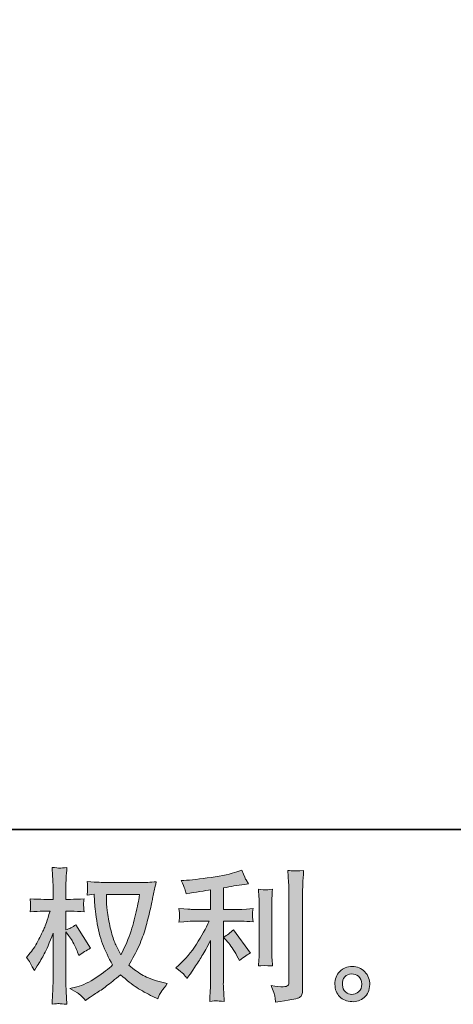
# Model space of a CAD drawing. Units: inches. Extents: x -572 to 845, y -625 to 495.
# Drawn here: x 127 to 227, y -625 to -398 of the extents above; entities that cross this region are included whole.
import ezdxf

# ---------------------------------------------------------------- set-up
doc = ezdxf.new("R2010")
doc.units = ezdxf.units.IN
doc.header["$MEASUREMENT"] = 0
doc.layers.add('图层 1', color=7, linetype='Continuous')

msp = doc.modelspace()

# ---------------------------------------------------------------- hatches: boundary and pattern name
at = {"layer": '图层 1'}
h = msp.add_hatch(color=7, dxfattribs=at)
h.dxf.hatch_style = 2
edge = h.paths.add_edge_path()
edge.add_spline(control_points=[(154.32, -599.76), (154.25, -600.27), (154.03, -601.39), (153.67, -603.12), (153.3, -604.84), (152.85, -606.53), (152.33, -608.21), (151.79, -609.88), (151, -611.74), (149.94, -613.77), (149.94, -613.77), (148.8, -611.42), (148.8, -611.42), (148.47, -610.77), (148.13, -609.79), (147.77, -608.46), (147.42, -607.13), (147.15, -605.79), (146.96, -604.44), (146.77, -603.09), (146.67, -602.11), (146.65, -601.49), (146.63, -600.87), (146.62, -600.29), (146.62, -599.76), (146.62, -599.76), (154.32, -599.76), (154.32, -599.76)], knot_values=[0, 0, 0, 0, 1, 1, 1, 2, 2, 2, 3, 3, 3, 4, 4, 4, 5, 5, 5, 6, 6, 6, 7, 7, 7, 8, 8, 8, 9, 9, 9, 9], degree=3, periodic=0)
edge = h.paths.add_edge_path()
edge.add_spline(control_points=[(143.76, -599.71), (143.76, -599.71), (143.85, -601.3), (143.85, -601.3), (143.9, -602.25), (144.07, -603.75), (144.37, -605.79), (144.67, -607.84), (145.12, -609.63), (145.73, -611.17), (146.34, -612.71), (147.11, -614.35), (148.04, -616.07), (147.15, -616.94), (145.91, -617.9), (144.29, -618.97), (142.67, -620.05), (141.18, -620.77), (139.81, -621.12), (139.81, -621.12), (138.18, -621.55), (138.18, -621.55), (138.18, -621.55), (139.74, -622.42), (139.74, -622.42), (140.21, -622.66), (140.88, -623.28), (141.76, -624.27), (141.76, -624.27), (142.73, -623.58), (142.73, -623.58), (142.79, -623.53), (143.25, -623.25), (144.1, -622.71), (144.96, -622.18), (145.8, -621.59), (146.65, -620.93), (147.49, -620.28), (148.57, -619.43), (149.9, -618.36), (151.34, -619.6), (152.59, -620.58), (153.67, -621.3), (154.74, -622.02), (155.98, -622.7), (157.37, -623.34), (157.37, -623.34), (158.5, -623.88), (158.5, -623.88), (158.5, -623.88), (158.86, -623.08), (158.86, -623.08), (159.04, -622.66), (159.66, -621.76), (160.72, -620.39), (160.72, -620.39), (159.13, -619.96), (159.13, -619.96), (157.47, -619.54), (156.13, -619.04), (155.13, -618.48), (154.12, -617.91), (153.01, -617.14), (151.79, -616.14), (152.72, -614.64), (153.51, -613.13), (154.17, -611.64), (154.82, -610.14), (155.3, -608.86), (155.61, -607.79), (155.92, -606.71), (156.26, -605.41), (156.62, -603.86), (156.99, -602.31), (157.23, -601.27), (157.33, -600.74), (157.33, -600.74), (157.77, -598.54), (157.77, -598.54), (157.83, -598.17), (157.97, -597.6), (158.17, -596.85), (156.81, -596.96), (155.52, -597.02), (154.28, -597.02), (154.28, -597.02), (146.08, -597.02), (146.08, -597.02), (145.88, -597.02), (144.57, -596.95), (142.17, -596.82), (142.25, -597.62), (142.29, -598.09), (142.28, -598.26), (142.27, -598.42), (142.26, -598.62), (142.25, -598.85), (142.23, -599.09), (142.21, -599.44), (142.17, -599.91), (142.17, -599.91), (143.76, -599.71), (143.76, -599.71)], knot_values=[0, 0, 0, 0, 1, 1, 1, 2, 2, 2, 3, 3, 3, 4, 4, 4, 5, 5, 5, 6, 6, 6, 7, 7, 7, 8, 8, 8, 9, 9, 9, 10, 10, 10, 11, 11, 11, 12, 12, 12, 13, 13, 13, 14, 14, 14, 15, 15, 15, 16, 16, 16, 17, 17, 17, 18, 18, 18, 19, 19, 19, 20, 20, 20, 21, 21, 21, 22, 22, 22, 23, 23, 23, 24, 24, 24, 25, 25, 25, 26, 26, 26, 27, 27, 27, 28, 28, 28, 29, 29, 29, 30, 30, 30, 31, 31, 31, 32, 32, 32, 33, 33, 33, 34, 34, 34, 34], degree=3, periodic=0)
edge = h.paths.add_edge_path()
edge.add_spline(control_points=[(128.13, -614.35), (128.13, -614.35), (128.83, -615.31), (128.83, -615.31), (128.83, -615.35), (129.2, -616.04), (129.95, -617.37), (129.95, -617.37), (130.62, -616.31), (130.62, -616.31), (131.22, -615.35), (131.76, -614.41), (132.25, -613.5), (132.73, -612.58), (133.41, -610.99), (134.27, -608.74), (134.27, -608.74), (134.27, -619.63), (134.27, -619.63), (134.27, -620.51), (134.25, -621.35), (134.2, -622.15), (134.16, -622.95), (134.11, -623.95), (134.04, -625.17), (134.83, -625.06), (135.37, -625), (135.67, -625.02), (135.98, -625.03), (136.58, -625.08), (137.47, -625.17), (137.47, -625.17), (137.31, -622.18), (137.31, -622.18), (137.26, -621.47), (137.24, -620.62), (137.24, -619.63), (137.24, -619.63), (137.24, -608.44), (137.24, -608.44), (137.24, -608.44), (137.84, -609.3), (137.84, -609.3), (137.84, -609.3), (138.53, -610.2), (138.53, -610.2), (138.73, -610.49), (138.99, -610.96), (139.3, -611.64), (139.6, -612.31), (139.83, -612.8), (139.96, -613.09), (139.96, -613.09), (140.26, -613.88), (140.26, -613.88), (141.12, -613.26), (142.01, -612.71), (142.91, -612.22), (142.91, -612.22), (139.53, -606.81), (139.53, -606.81), (138.8, -607.3), (138.04, -607.69), (137.24, -607.97), (137.24, -607.97), (137.24, -603.66), (137.24, -603.66), (137.24, -603.66), (138.4, -603.66), (138.4, -603.66), (139.37, -603.66), (140.4, -603.71), (141.49, -603.82), (141.38, -602.97), (141.33, -602.36), (141.34, -602.01), (141.35, -601.67), (141.4, -601.24), (141.49, -600.78), (140.29, -600.87), (139.23, -600.91), (138.3, -600.91), (138.3, -600.91), (137.24, -600.91), (137.24, -600.91), (137.24, -600.91), (137.24, -598.02), (137.24, -598.02), (137.24, -597.45), (137.26, -596.79), (137.31, -596.03), (137.35, -595.28), (137.41, -594.44), (137.47, -593.51), (136.69, -593.64), (136.13, -593.7), (135.8, -593.69), (135.48, -593.68), (134.89, -593.62), (134.04, -593.51), (134.04, -593.51), (134.17, -595.53), (134.17, -595.53), (134.24, -596.53), (134.27, -597.39), (134.27, -598.12), (134.27, -598.12), (134.27, -600.91), (134.27, -600.91), (134.27, -600.91), (132.15, -600.91), (132.15, -600.91), (131.24, -600.91), (130.19, -600.87), (128.99, -600.78), (128.99, -600.78), (129.09, -601.83), (129.09, -601.83), (129.09, -601.9), (129.09, -602.03), (129.08, -602.23), (129.07, -602.44), (129.06, -602.65), (129.04, -602.9), (129.03, -603.13), (129.01, -603.44), (128.99, -603.82), (130.08, -603.71), (131.09, -603.66), (132.05, -603.66), (132.05, -603.66), (133.58, -603.66), (133.58, -603.66), (132.89, -605.78), (132.45, -607.09), (132.25, -607.58), (132.05, -608.06), (131.63, -608.91), (131, -610.14), (130.38, -611.37), (129.7, -612.42), (128.99, -613.29), (128.99, -613.29), (128.13, -614.35), (128.13, -614.35)], knot_values=[0, 0, 0, 0, 1, 1, 1, 2, 2, 2, 3, 3, 3, 4, 4, 4, 5, 5, 5, 6, 6, 6, 7, 7, 7, 8, 8, 8, 9, 9, 9, 10, 10, 10, 11, 11, 11, 12, 12, 12, 13, 13, 13, 14, 14, 14, 15, 15, 15, 16, 16, 16, 17, 17, 17, 18, 18, 18, 19, 19, 19, 20, 20, 20, 21, 21, 21, 22, 22, 22, 23, 23, 23, 24, 24, 24, 25, 25, 25, 26, 26, 26, 27, 27, 27, 28, 28, 28, 29, 29, 29, 30, 30, 30, 31, 31, 31, 32, 32, 32, 33, 33, 33, 34, 34, 34, 35, 35, 35, 36, 36, 36, 37, 37, 37, 38, 38, 38, 39, 39, 39, 40, 40, 40, 41, 41, 41, 42, 42, 42, 43, 43, 43, 44, 44, 44, 45, 45, 45, 46, 46, 46, 47, 47, 47, 48, 48, 48, 48], degree=3, periodic=0)
h = msp.add_hatch(color=7, dxfattribs=at)
h.dxf.hatch_style = 2
edge = h.paths.add_edge_path()
edge.add_spline(control_points=[(174.75, -610.81), (175.33, -611.47), (176.03, -612.52), (176.85, -613.96), (176.85, -613.96), (177.45, -615.02), (177.45, -615.02), (178.57, -614.18), (179.43, -613.62), (180, -613.34), (180, -613.34), (176.02, -607.95), (176.02, -607.95), (175.33, -608.66), (174.57, -609.22), (173.72, -609.64), (173.72, -609.64), (174.75, -610.81), (174.75, -610.81)], knot_values=[0, 0, 0, 0, 1, 1, 1, 2, 2, 2, 3, 3, 3, 4, 4, 4, 5, 5, 5, 6, 6, 6, 6], degree=3, periodic=0)
edge = h.paths.add_edge_path()
edge.add_spline(control_points=[(164.44, -618.15), (164.69, -618.44), (164.97, -618.79), (165.28, -619.18), (165.28, -619.18), (165.94, -618.29), (165.94, -618.29), (166.06, -618.13), (166.42, -617.59), (167.04, -616.66), (167.66, -615.73), (168.23, -614.85), (168.74, -614), (169.24, -613.16), (169.91, -611.97), (170.73, -610.42), (170.73, -610.42), (170.73, -620.19), (170.73, -620.19), (170.73, -620.6), (170.7, -621.21), (170.65, -622.01), (170.59, -622.8), (170.55, -623.63), (170.53, -624.5), (171.4, -624.41), (171.94, -624.36), (172.14, -624.37), (172.33, -624.39), (172.92, -624.42), (173.89, -624.5), (173.89, -624.5), (173.79, -622.54), (173.79, -622.54), (173.71, -621.14), (173.67, -620.36), (173.7, -620.19), (173.7, -620.19), (173.7, -605.97), (173.7, -605.97), (173.7, -605.97), (177.94, -605.97), (177.94, -605.97), (178.61, -605.97), (179.48, -606.03), (180.56, -606.14), (180.56, -606.14), (180.47, -605.05), (180.47, -605.05), (180.47, -605.05), (180.47, -604.56), (180.47, -604.56), (180.44, -604.19), (180.44, -603.95), (180.45, -603.82), (180.46, -603.71), (180.5, -603.45), (180.56, -603.06), (180.56, -603.06), (179.07, -603.16), (179.07, -603.16), (179.07, -603.16), (177.97, -603.23), (177.97, -603.23), (177.97, -603.23), (173.7, -603.23), (173.7, -603.23), (173.7, -603.23), (173.7, -598.25), (173.7, -598.25), (175.36, -597.94), (176.98, -597.67), (178.57, -597.45), (178.57, -597.45), (179.54, -597.32), (179.54, -597.32), (179.54, -597.32), (178.94, -596.42), (178.94, -596.42), (178.9, -596.38), (178.58, -595.61), (178.01, -594.13), (178.01, -594.13), (176.85, -594.53), (176.85, -594.53), (175.47, -595.01), (173.48, -595.45), (170.88, -595.83), (168.28, -596.22), (166.18, -596.45), (164.58, -596.52), (164.58, -596.52), (163.92, -596.55), (163.92, -596.55), (164.36, -597.48), (164.65, -598.12), (164.76, -598.48), (164.89, -598.83), (165, -599.23), (165.12, -599.67), (165.12, -599.67), (165.92, -599.51), (165.92, -599.51), (166.36, -599.42), (167.12, -599.29), (168.22, -599.11), (169.32, -598.94), (170.15, -598.79), (170.73, -598.68), (170.73, -598.68), (170.73, -603.23), (170.73, -603.23), (170.73, -603.23), (166.24, -603.23), (166.24, -603.23), (166.11, -603.23), (165.17, -603.16), (163.42, -603.03), (163.42, -603.03), (163.53, -604.04), (163.53, -604.04), (163.53, -604.04), (163.53, -604.54), (163.53, -604.54), (163.53, -604.54), (163.53, -605.17), (163.53, -605.17), (163.5, -605.42), (163.47, -605.75), (163.42, -606.17), (165.17, -606.04), (166.11, -605.97), (166.24, -605.97), (166.24, -605.97), (170.43, -605.97), (170.43, -605.97), (169.66, -607.61), (168.66, -609.38), (167.46, -611.28), (166.25, -613.19), (164.89, -614.79), (163.39, -616.1), (163.39, -616.1), (162.66, -616.73), (162.66, -616.73), (163.59, -617.39), (164.18, -617.87), (164.44, -618.15)], knot_values=[0, 0, 0, 0, 0.352778, 0.352778, 0.352778, 0.705556, 0.705556, 0.705556, 1.058333, 1.058333, 1.058333, 1.411111, 1.411111, 1.411111, 1.763889, 1.763889, 1.763889, 2.116667, 2.116667, 2.116667, 2.469444, 2.469444, 2.469444, 2.822222, 2.822222, 2.822222, 3.175, 3.175, 3.175, 3.527778, 3.527778, 3.527778, 3.880556, 3.880556, 3.880556, 4.233333, 4.233333, 4.233333, 4.586111, 4.586111, 4.586111, 4.938889, 4.938889, 4.938889, 5.291667, 5.291667, 5.291667, 5.644444, 5.644444, 5.644444, 5.997222, 5.997222, 5.997222, 6.35, 6.35, 6.35, 6.702778, 6.702778, 6.702778, 7.055556, 7.055556, 7.055556, 7.408333, 7.408333, 7.408333, 7.761111, 7.761111, 7.761111, 8.113889, 8.113889, 8.113889, 8.466667, 8.466667, 8.466667, 8.819444, 8.819444, 8.819444, 9.172222, 9.172222, 9.172222, 9.525, 9.525, 9.525, 9.877778, 9.877778, 9.877778, 10.230556, 10.230556, 10.230556, 10.583333, 10.583333, 10.583333, 10.936111, 10.936111, 10.936111, 11.288889, 11.288889, 11.288889, 11.641667, 11.641667, 11.641667, 11.994444, 11.994444, 11.994444, 12.347222, 12.347222, 12.347222, 12.7, 12.7, 12.7, 13.052778, 13.052778, 13.052778, 13.405556, 13.405556, 13.405556, 13.758333, 13.758333, 13.758333, 14.111111, 14.111111, 14.111111, 14.463889, 14.463889, 14.463889, 14.816667, 14.816667, 14.816667, 15.169444, 15.169444, 15.169444, 15.522222, 15.522222, 15.522222, 15.875, 15.875, 15.875, 16.227778, 16.227778, 16.227778, 16.580556, 16.580556, 16.580556, 16.933333, 16.933333, 16.933333, 17.286111, 17.286111, 17.286111, 17.286111], degree=3, periodic=0)
edge.add_line((164.44, -618.15), (164.44, -618.15))
edge = h.paths.add_edge_path()
edge.add_spline(control_points=[(185.07, -616.28), (185.07, -616.28), (184.97, -614.72), (184.97, -614.72), (184.95, -614.44), (184.94, -614), (184.94, -613.43), (184.94, -613.43), (184.94, -601.84), (184.94, -601.84), (184.94, -601.49), (184.94, -601.07), (184.95, -600.59), (184.96, -600.12), (185.01, -599.45), (185.07, -598.59), (184.21, -598.7), (183.66, -598.74), (183.45, -598.73), (183.24, -598.72), (182.69, -598.68), (181.8, -598.59), (181.8, -598.59), (181.94, -600.38), (181.94, -600.38), (181.96, -600.65), (181.97, -601.13), (181.97, -601.84), (181.97, -601.84), (181.97, -613.53), (181.97, -613.53), (181.97, -613.95), (181.96, -614.34), (181.94, -614.7), (181.92, -615.07), (181.87, -615.6), (181.8, -616.28), (182.47, -616.22), (183.56, -616.22), (185.07, -616.28)], knot_values=[0, 0, 0, 0, 0.352778, 0.352778, 0.352778, 0.705556, 0.705556, 0.705556, 1.058333, 1.058333, 1.058333, 1.411111, 1.411111, 1.411111, 1.763889, 1.763889, 1.763889, 2.116667, 2.116667, 2.116667, 2.469444, 2.469444, 2.469444, 2.822222, 2.822222, 2.822222, 3.175, 3.175, 3.175, 3.527778, 3.527778, 3.527778, 3.880556, 3.880556, 3.880556, 4.233333, 4.233333, 4.233333, 4.586111, 4.586111, 4.586111, 4.586111], degree=3, periodic=0)
edge.add_line((185.07, -616.28), (185.07, -616.28))
edge = h.paths.add_edge_path()
edge.add_spline(control_points=[(185.64, -623.37), (185.7, -623.8), (185.74, -624.23), (185.76, -624.65), (188.9, -624.19), (190.67, -623.88), (191.03, -623.72), (191.4, -623.57), (191.66, -623.37), (191.8, -623.12), (191.95, -622.88), (192.02, -622.54), (192.02, -622.09), (192.02, -622.09), (192.02, -599.62), (192.02, -599.62), (192.02, -599.04), (192.04, -598.31), (192.09, -597.43), (192.13, -596.54), (192.2, -595.48), (192.28, -594.24), (190.96, -594.31), (190.17, -594.33), (189.89, -594.32), (189.62, -594.31), (189.2, -594.28), (188.64, -594.24), (188.64, -594.24), (188.81, -597.03), (188.81, -597.03), (188.85, -597.71), (188.88, -598.6), (188.88, -599.68), (188.88, -599.68), (188.88, -619.97), (188.88, -619.97), (188.88, -620.35), (188.8, -620.62), (188.64, -620.81), (188.49, -621), (188.12, -621.1), (187.55, -621.1), (186.84, -621.13), (185.91, -621.02), (184.76, -620.8), (185.29, -622.08), (185.58, -622.94), (185.64, -623.37)], knot_values=[0, 0, 0, 0, 0.352778, 0.352778, 0.352778, 0.705556, 0.705556, 0.705556, 1.058333, 1.058333, 1.058333, 1.411111, 1.411111, 1.411111, 1.763889, 1.763889, 1.763889, 2.116667, 2.116667, 2.116667, 2.469444, 2.469444, 2.469444, 2.822222, 2.822222, 2.822222, 3.175, 3.175, 3.175, 3.527778, 3.527778, 3.527778, 3.880556, 3.880556, 3.880556, 4.233333, 4.233333, 4.233333, 4.586111, 4.586111, 4.586111, 4.938889, 4.938889, 4.938889, 5.291667, 5.291667, 5.291667, 5.644444, 5.644444, 5.644444, 5.644444], degree=3, periodic=0)
edge.add_line((185.64, -623.37), (185.64, -623.37))
h = msp.add_hatch(color=7, dxfattribs=at)
h.dxf.hatch_style = 2
edge = h.paths.add_edge_path()
edge.add_spline(control_points=[(202, -622.32), (201.54, -621.95), (201.29, -621.4), (201.25, -620.64), (201.18, -619.87), (201.37, -619.26), (201.8, -618.83), (202.23, -618.4), (202.75, -618.18), (203.36, -618.15), (203.97, -618.13), (204.51, -618.31), (205, -618.7), (205.49, -619.08), (205.74, -619.68), (205.75, -620.48), (205.76, -621.28), (205.51, -621.87), (205.02, -622.28), (204.52, -622.69), (203.98, -622.89), (203.41, -622.87), (202.92, -622.87), (202.45, -622.68), (202, -622.32)], knot_values=[0, 0, 0, 0, 0.352778, 0.352778, 0.352778, 0.705556, 0.705556, 0.705556, 1.058333, 1.058333, 1.058333, 1.411111, 1.411111, 1.411111, 1.763889, 1.763889, 1.763889, 2.116667, 2.116667, 2.116667, 2.469444, 2.469444, 2.469444, 2.822222, 2.822222, 2.822222, 2.822222], degree=3, periodic=0)
edge.add_line((202, -622.32), (202, -622.32))
edge = h.paths.add_edge_path()
edge.add_spline(control_points=[(206.44, -617.66), (205.66, -616.82), (204.68, -616.4), (203.52, -616.41), (202.36, -616.42), (201.39, -616.82), (200.64, -617.59), (199.87, -618.36), (199.5, -619.35), (199.52, -620.55), (199.54, -621.74), (199.92, -622.69), (200.64, -623.41), (201.36, -624.13), (202.29, -624.52), (203.44, -624.56), (204.52, -624.61), (205.48, -624.29), (206.3, -623.6), (207.11, -622.91), (207.54, -621.92), (207.59, -620.61), (207.61, -619.48), (207.23, -618.5), (206.44, -617.66)], knot_values=[0, 0, 0, 0, 0.352778, 0.352778, 0.352778, 0.705556, 0.705556, 0.705556, 1.058333, 1.058333, 1.058333, 1.411111, 1.411111, 1.411111, 1.763889, 1.763889, 1.763889, 2.116667, 2.116667, 2.116667, 2.469444, 2.469444, 2.469444, 2.822222, 2.822222, 2.822222, 2.822222], degree=3, periodic=0)
edge.add_line((206.44, -617.66), (206.44, -617.66))

# ---------------------------------------------------------------- linework, layer by layer
at = {"layer": '图层 1', "color": 7, "lineweight": 35}
msp.add_lwpolyline([(845.18, -584.8), (-568.21, -584.8), (-568.21, 330.7), (845.18, 330.7), (845.18, -584.8)], dxfattribs=at)
at = {"layer": '图层 1', "color": 7, "lineweight": 0}
for points, knots in [([(128.13, -614.35), (128.13, -614.35), (128.83, -615.31), (128.83, -615.31), (128.83, -615.35), (129.2, -616.04), (129.95, -617.37), (129.95, -617.37), (130.62, -616.31), (130.62, -616.31), (131.22, -615.35), (131.76, -614.41), (132.25, -613.5), (132.73, -612.58), (133.41, -610.99), (134.27, -608.74), (134.27, -608.74), (134.27, -619.63), (134.27, -619.63), (134.27, -620.51), (134.25, -621.35), (134.2, -622.15), (134.16, -622.95), (134.11, -623.95), (134.04, -625.17), (134.83, -625.06), (135.37, -625), (135.67, -625.02), (135.98, -625.03), (136.58, -625.08), (137.47, -625.17), (137.47, -625.17), (137.31, -622.18), (137.31, -622.18), (137.26, -621.47), (137.24, -620.62), (137.24, -619.63), (137.24, -619.63), (137.24, -608.44), (137.24, -608.44), (137.24, -608.44), (137.84, -609.3), (137.84, -609.3), (137.84, -609.3), (138.53, -610.2), (138.53, -610.2), (138.73, -610.49), (138.99, -610.96), (139.3, -611.64), (139.6, -612.31), (139.83, -612.8), (139.96, -613.09), (139.96, -613.09), (140.26, -613.88), (140.26, -613.88), (141.12, -613.26), (142.01, -612.71), (142.91, -612.22), (142.91, -612.22), (139.53, -606.81), (139.53, -606.81), (138.8, -607.3), (138.04, -607.69), (137.24, -607.97), (137.24, -607.97), (137.24, -603.66), (137.24, -603.66), (137.24, -603.66), (138.4, -603.66), (138.4, -603.66), (139.37, -603.66), (140.4, -603.71), (141.49, -603.82), (141.38, -602.97), (141.33, -602.36), (141.34, -602.01), (141.35, -601.67), (141.4, -601.24), (141.49, -600.78), (140.29, -600.87), (139.23, -600.91), (138.3, -600.91), (138.3, -600.91), (137.24, -600.91), (137.24, -600.91), (137.24, -600.91), (137.24, -598.02), (137.24, -598.02), (137.24, -597.45), (137.26, -596.79), (137.31, -596.03), (137.35, -595.28), (137.41, -594.44), (137.47, -593.51), (136.69, -593.64), (136.13, -593.7), (135.8, -593.69), (135.48, -593.68), (134.89, -593.62), (134.04, -593.51), (134.04, -593.51), (134.17, -595.53), (134.17, -595.53), (134.24, -596.53), (134.27, -597.39), (134.27, -598.12), (134.27, -598.12), (134.27, -600.91), (134.27, -600.91), (134.27, -600.91), (132.15, -600.91), (132.15, -600.91), (131.24, -600.91), (130.19, -600.87), (128.99, -600.78), (128.99, -600.78), (129.09, -601.83), (129.09, -601.83), (129.09, -601.9), (129.09, -602.03), (129.08, -602.23), (129.07, -602.44), (129.06, -602.65), (129.04, -602.9), (129.03, -603.13), (129.01, -603.44), (128.99, -603.82), (130.08, -603.71), (131.09, -603.66), (132.05, -603.66), (132.05, -603.66), (133.58, -603.66), (133.58, -603.66), (132.89, -605.78), (132.45, -607.09), (132.25, -607.58), (132.05, -608.06), (131.63, -608.91), (131, -610.14), (130.38, -611.37), (129.7, -612.42), (128.99, -613.29), (128.99, -613.29), (128.13, -614.35), (128.13, -614.35)], [0, 0, 0, 0, 1, 1, 1, 2, 2, 2, 3, 3, 3, 4, 4, 4, 5, 5, 5, 6, 6, 6, 7, 7, 7, 8, 8, 8, 9, 9, 9, 10, 10, 10, 11, 11, 11, 12, 12, 12, 13, 13, 13, 14, 14, 14, 15, 15, 15, 16, 16, 16, 17, 17, 17, 18, 18, 18, 19, 19, 19, 20, 20, 20, 21, 21, 21, 22, 22, 22, 23, 23, 23, 24, 24, 24, 25, 25, 25, 26, 26, 26, 27, 27, 27, 28, 28, 28, 29, 29, 29, 30, 30, 30, 31, 31, 31, 32, 32, 32, 33, 33, 33, 34, 34, 34, 35, 35, 35, 36, 36, 36, 37, 37, 37, 38, 38, 38, 39, 39, 39, 40, 40, 40, 41, 41, 41, 42, 42, 42, 43, 43, 43, 44, 44, 44, 45, 45, 45, 46, 46, 46, 47, 47, 47, 48, 48, 48, 48]), ([(164.44, -618.15), (164.69, -618.44), (164.97, -618.79), (165.28, -619.18), (165.28, -619.18), (165.94, -618.29), (165.94, -618.29), (166.06, -618.13), (166.42, -617.59), (167.04, -616.66), (167.66, -615.73), (168.23, -614.85), (168.74, -614), (169.24, -613.16), (169.91, -611.97), (170.73, -610.42), (170.73, -610.42), (170.73, -620.19), (170.73, -620.19), (170.73, -620.6), (170.7, -621.21), (170.65, -622.01), (170.59, -622.8), (170.55, -623.63), (170.53, -624.5), (171.4, -624.41), (171.94, -624.36), (172.14, -624.37), (172.33, -624.39), (172.92, -624.42), (173.89, -624.5), (173.89, -624.5), (173.79, -622.54), (173.79, -622.54), (173.71, -621.14), (173.67, -620.36), (173.7, -620.19), (173.7, -620.19), (173.7, -605.97), (173.7, -605.97), (173.7, -605.97), (177.94, -605.97), (177.94, -605.97), (178.61, -605.97), (179.48, -606.03), (180.56, -606.14), (180.56, -606.14), (180.47, -605.05), (180.47, -605.05), (180.47, -605.05), (180.47, -604.56), (180.47, -604.56), (180.44, -604.19), (180.44, -603.95), (180.45, -603.82), (180.46, -603.71), (180.5, -603.45), (180.56, -603.06), (180.56, -603.06), (179.07, -603.16), (179.07, -603.16), (179.07, -603.16), (177.97, -603.23), (177.97, -603.23), (177.97, -603.23), (173.7, -603.23), (173.7, -603.23), (173.7, -603.23), (173.7, -598.25), (173.7, -598.25), (175.36, -597.94), (176.98, -597.67), (178.57, -597.45), (178.57, -597.45), (179.54, -597.32), (179.54, -597.32), (179.54, -597.32), (178.94, -596.42), (178.94, -596.42), (178.9, -596.38), (178.58, -595.61), (178.01, -594.13), (178.01, -594.13), (176.85, -594.53), (176.85, -594.53), (175.47, -595.01), (173.48, -595.45), (170.88, -595.83), (168.28, -596.22), (166.18, -596.45), (164.58, -596.52), (164.58, -596.52), (163.92, -596.55), (163.92, -596.55), (164.36, -597.48), (164.65, -598.12), (164.76, -598.48), (164.89, -598.83), (165, -599.23), (165.12, -599.67), (165.12, -599.67), (165.92, -599.51), (165.92, -599.51), (166.36, -599.42), (167.12, -599.29), (168.22, -599.11), (169.32, -598.94), (170.15, -598.79), (170.73, -598.68), (170.73, -598.68), (170.73, -603.23), (170.73, -603.23), (170.73, -603.23), (166.24, -603.23), (166.24, -603.23), (166.11, -603.23), (165.17, -603.16), (163.42, -603.03), (163.42, -603.03), (163.53, -604.04), (163.53, -604.04), (163.53, -604.04), (163.53, -604.54), (163.53, -604.54), (163.53, -604.54), (163.53, -605.17), (163.53, -605.17), (163.5, -605.42), (163.47, -605.75), (163.42, -606.17), (165.17, -606.04), (166.11, -605.97), (166.24, -605.97), (166.24, -605.97), (170.43, -605.97), (170.43, -605.97), (169.66, -607.61), (168.66, -609.38), (167.46, -611.28), (166.25, -613.19), (164.89, -614.79), (163.39, -616.1), (163.39, -616.1), (162.66, -616.73), (162.66, -616.73), (163.59, -617.39), (164.18, -617.87), (164.44, -618.15)], [0, 0, 0, 0, 1, 1, 1, 2, 2, 2, 3, 3, 3, 4, 4, 4, 5, 5, 5, 6, 6, 6, 7, 7, 7, 8, 8, 8, 9, 9, 9, 10, 10, 10, 11, 11, 11, 12, 12, 12, 13, 13, 13, 14, 14, 14, 15, 15, 15, 16, 16, 16, 17, 17, 17, 18, 18, 18, 19, 19, 19, 20, 20, 20, 21, 21, 21, 22, 22, 22, 23, 23, 23, 24, 24, 24, 25, 25, 25, 26, 26, 26, 27, 27, 27, 28, 28, 28, 29, 29, 29, 30, 30, 30, 31, 31, 31, 32, 32, 32, 33, 33, 33, 34, 34, 34, 35, 35, 35, 36, 36, 36, 37, 37, 37, 38, 38, 38, 39, 39, 39, 40, 40, 40, 41, 41, 41, 42, 42, 42, 43, 43, 43, 44, 44, 44, 45, 45, 45, 46, 46, 46, 47, 47, 47, 48, 48, 48, 49, 49, 49, 49]), ([(185.64, -623.37), (185.7, -623.8), (185.74, -624.23), (185.76, -624.65), (188.9, -624.19), (190.67, -623.88), (191.03, -623.72), (191.4, -623.57), (191.66, -623.37), (191.8, -623.12), (191.95, -622.88), (192.02, -622.54), (192.02, -622.09), (192.02, -622.09), (192.02, -599.62), (192.02, -599.62), (192.02, -599.04), (192.04, -598.31), (192.09, -597.43), (192.13, -596.54), (192.2, -595.48), (192.28, -594.24), (190.96, -594.31), (190.17, -594.33), (189.89, -594.32), (189.62, -594.31), (189.2, -594.28), (188.64, -594.24), (188.64, -594.24), (188.81, -597.03), (188.81, -597.03), (188.85, -597.71), (188.88, -598.6), (188.88, -599.68), (188.88, -599.68), (188.88, -619.97), (188.88, -619.97), (188.88, -620.35), (188.8, -620.62), (188.64, -620.81), (188.49, -621), (188.12, -621.1), (187.55, -621.1), (186.84, -621.13), (185.91, -621.02), (184.76, -620.8), (185.29, -622.08), (185.58, -622.94), (185.64, -623.37)], [0, 0, 0, 0, 1, 1, 1, 2, 2, 2, 3, 3, 3, 4, 4, 4, 5, 5, 5, 6, 6, 6, 7, 7, 7, 8, 8, 8, 9, 9, 9, 10, 10, 10, 11, 11, 11, 12, 12, 12, 13, 13, 13, 14, 14, 14, 15, 15, 15, 16, 16, 16, 16]), ([(143.76, -599.71), (143.76, -599.71), (143.85, -601.3), (143.85, -601.3), (143.9, -602.25), (144.07, -603.75), (144.37, -605.79), (144.67, -607.84), (145.12, -609.63), (145.73, -611.17), (146.34, -612.71), (147.11, -614.35), (148.04, -616.07), (147.15, -616.94), (145.91, -617.9), (144.29, -618.97), (142.67, -620.05), (141.18, -620.77), (139.81, -621.12), (139.81, -621.12), (138.18, -621.55), (138.18, -621.55), (138.18, -621.55), (139.74, -622.42), (139.74, -622.42), (140.21, -622.66), (140.88, -623.28), (141.76, -624.27), (141.76, -624.27), (142.73, -623.58), (142.73, -623.58), (142.79, -623.53), (143.25, -623.25), (144.1, -622.71), (144.96, -622.18), (145.8, -621.59), (146.65, -620.93), (147.49, -620.28), (148.57, -619.43), (149.9, -618.36), (151.34, -619.6), (152.59, -620.58), (153.67, -621.3), (154.74, -622.02), (155.98, -622.7), (157.37, -623.34), (157.37, -623.34), (158.5, -623.88), (158.5, -623.88), (158.5, -623.88), (158.86, -623.08), (158.86, -623.08), (159.04, -622.66), (159.66, -621.76), (160.72, -620.39), (160.72, -620.39), (159.13, -619.96), (159.13, -619.96), (157.47, -619.54), (156.13, -619.04), (155.13, -618.48), (154.12, -617.91), (153.01, -617.14), (151.79, -616.14), (152.72, -614.64), (153.51, -613.13), (154.17, -611.64), (154.82, -610.14), (155.3, -608.86), (155.61, -607.79), (155.92, -606.71), (156.26, -605.41), (156.62, -603.86), (156.99, -602.31), (157.23, -601.27), (157.33, -600.74), (157.33, -600.74), (157.77, -598.54), (157.77, -598.54), (157.83, -598.17), (157.97, -597.6), (158.17, -596.85), (156.81, -596.96), (155.52, -597.02), (154.28, -597.02), (154.28, -597.02), (146.08, -597.02), (146.08, -597.02), (145.88, -597.02), (144.57, -596.95), (142.17, -596.82), (142.25, -597.62), (142.29, -598.09), (142.28, -598.26), (142.27, -598.42), (142.26, -598.62), (142.25, -598.85), (142.23, -599.09), (142.21, -599.44), (142.17, -599.91), (142.17, -599.91), (143.76, -599.71), (143.76, -599.71)], [0, 0, 0, 0, 1, 1, 1, 2, 2, 2, 3, 3, 3, 4, 4, 4, 5, 5, 5, 6, 6, 6, 7, 7, 7, 8, 8, 8, 9, 9, 9, 10, 10, 10, 11, 11, 11, 12, 12, 12, 13, 13, 13, 14, 14, 14, 15, 15, 15, 16, 16, 16, 17, 17, 17, 18, 18, 18, 19, 19, 19, 20, 20, 20, 21, 21, 21, 22, 22, 22, 23, 23, 23, 24, 24, 24, 25, 25, 25, 26, 26, 26, 27, 27, 27, 28, 28, 28, 29, 29, 29, 30, 30, 30, 31, 31, 31, 32, 32, 32, 33, 33, 33, 34, 34, 34, 34]), ([(154.32, -599.76), (154.25, -600.27), (154.03, -601.39), (153.67, -603.12), (153.3, -604.84), (152.85, -606.53), (152.33, -608.21), (151.79, -609.88), (151, -611.74), (149.94, -613.77), (149.94, -613.77), (148.8, -611.42), (148.8, -611.42), (148.47, -610.77), (148.13, -609.79), (147.77, -608.46), (147.42, -607.13), (147.15, -605.79), (146.96, -604.44), (146.77, -603.09), (146.67, -602.11), (146.65, -601.49), (146.63, -600.87), (146.62, -600.29), (146.62, -599.76), (146.62, -599.76), (154.32, -599.76), (154.32, -599.76)], [0, 0, 0, 0, 1, 1, 1, 2, 2, 2, 3, 3, 3, 4, 4, 4, 5, 5, 5, 6, 6, 6, 7, 7, 7, 8, 8, 8, 9, 9, 9, 9]), ([(185.07, -616.28), (185.07, -616.28), (184.97, -614.72), (184.97, -614.72), (184.95, -614.44), (184.94, -614), (184.94, -613.43), (184.94, -613.43), (184.94, -601.84), (184.94, -601.84), (184.94, -601.49), (184.94, -601.07), (184.95, -600.59), (184.96, -600.12), (185.01, -599.45), (185.07, -598.59), (184.21, -598.7), (183.66, -598.74), (183.45, -598.73), (183.24, -598.72), (182.69, -598.68), (181.8, -598.59), (181.8, -598.59), (181.94, -600.38), (181.94, -600.38), (181.96, -600.65), (181.97, -601.13), (181.97, -601.84), (181.97, -601.84), (181.97, -613.53), (181.97, -613.53), (181.97, -613.95), (181.96, -614.34), (181.94, -614.7), (181.92, -615.07), (181.87, -615.6), (181.8, -616.28), (182.47, -616.22), (183.56, -616.22), (185.07, -616.28)], [0, 0, 0, 0, 1, 1, 1, 2, 2, 2, 3, 3, 3, 4, 4, 4, 5, 5, 5, 6, 6, 6, 7, 7, 7, 8, 8, 8, 9, 9, 9, 10, 10, 10, 11, 11, 11, 12, 12, 12, 13, 13, 13, 13]), ([(174.75, -610.81), (175.33, -611.47), (176.03, -612.52), (176.85, -613.96), (176.85, -613.96), (177.45, -615.02), (177.45, -615.02), (178.57, -614.18), (179.43, -613.62), (180, -613.34), (180, -613.34), (176.02, -607.95), (176.02, -607.95), (175.33, -608.66), (174.57, -609.22), (173.72, -609.64), (173.72, -609.64), (174.75, -610.81), (174.75, -610.81)], [0, 0, 0, 0, 1, 1, 1, 2, 2, 2, 3, 3, 3, 4, 4, 4, 5, 5, 5, 6, 6, 6, 6]), ([(206.44, -617.66), (205.66, -616.82), (204.68, -616.4), (203.52, -616.41), (202.36, -616.42), (201.39, -616.82), (200.64, -617.59), (199.87, -618.36), (199.5, -619.35), (199.52, -620.55), (199.54, -621.74), (199.92, -622.69), (200.64, -623.41), (201.36, -624.13), (202.29, -624.52), (203.44, -624.56), (204.52, -624.61), (205.48, -624.29), (206.3, -623.6), (207.11, -622.91), (207.54, -621.92), (207.59, -620.61), (207.61, -619.48), (207.23, -618.5), (206.44, -617.66)], [0, 0, 0, 0, 1, 1, 1, 2, 2, 2, 3, 3, 3, 4, 4, 4, 5, 5, 5, 6, 6, 6, 7, 7, 7, 8, 8, 8, 8]), ([(202, -622.32), (201.54, -621.95), (201.29, -621.4), (201.25, -620.64), (201.18, -619.87), (201.37, -619.26), (201.8, -618.83), (202.23, -618.4), (202.75, -618.18), (203.36, -618.15), (203.97, -618.13), (204.51, -618.31), (205, -618.7), (205.49, -619.08), (205.74, -619.68), (205.75, -620.48), (205.76, -621.28), (205.51, -621.87), (205.02, -622.28), (204.52, -622.69), (203.98, -622.89), (203.41, -622.87), (202.92, -622.87), (202.45, -622.68), (202, -622.32)], [0, 0, 0, 0, 1, 1, 1, 2, 2, 2, 3, 3, 3, 4, 4, 4, 5, 5, 5, 6, 6, 6, 7, 7, 7, 8, 8, 8, 8])]:
    msp.add_open_spline(points, degree=3, knots=knots, dxfattribs=at)

doc.saveas('drawing.dxf')
